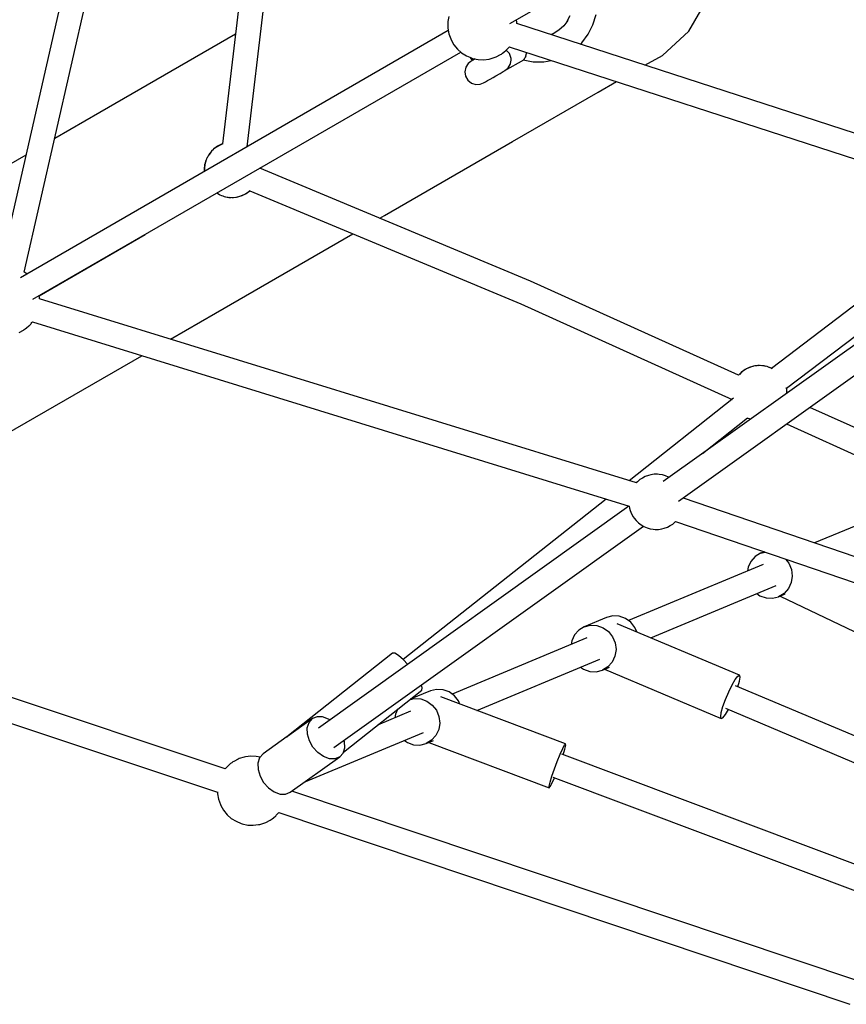
# Model space of a CAD drawing. Units: millimetres. Extents: x -16065 to 20410, y -8192 to 16797.
# Drawn here: x 5110 to 5708, y 1494 to 2206 of the extents above; entities that cross this region are included whole.
import ezdxf

# ---------------------------------------------------------------- set-up
doc = ezdxf.new("R2010")
doc.units = ezdxf.units.MM
doc.layers.add('PV-125454', color=7, linetype='Continuous')
doc.styles.get("Standard").update_dxf_attribs({"font": 'arial.ttf'})
doc.dimstyles.new('Kopia ISO-25', dxfattribs={"dimtxt": 400, "dimasz": 210, "dimexe": 1.25, "dimexo": 0.625, "dimgap": 80, "dimtad": 1, "dimlfac": 0.001, "dimtxsty": 'Standard', "dimblk": 'OBLIQUE', "dimcen": 2.5, "dimse1": 1, "dimse2": 1, "dimadec": 0, "dimazin": 0, "dimtfac": 1, "dimtmove": 0, "dimatfit": 3, "dimfxl": 1, "dimtfillclr": 256, "dimarcsym": 0})

# ---------------------------------------------------------------- blocks, each defined once
blk = doc.blocks.new('*U4')
at = {"layer": 'PV-125454'}
for p, q in [((-76404.09, 12956.32), (-76541.22, 12653.19)), ((-76529.23, 12636.41), (-76386.56, 12951.78)), ((-76342.96, 12949.37), (-76475.6, 12561.85)), ((-76458.73, 12556.15), (-76326.14, 12943.54)), ((-76473.4, 12558.25), (-76664.16, 12825.26)), ((-76244.61, 12825.24), (-76339.95, 12599.39)), ((-76695.68, 12820.53), (-76818.76, 12441.22)), ((-76801.94, 12435.82), (-76678.96, 12814.82)), ((-76678.81, 12814.86), (-76487.6, 12547.22)), ((-76323.7, 12592.1), (-76230.68, 12812.47)), ((-76555.12, 12636.38), (-76682.48, 12803.97)), ((-76689.25, 12783.12), (-76569.43, 12625.47)), ((-76183.62, 12758.09), (-76290.34, 12473.81)), ((-76480.06, 12745.1), (-76443.18, 12656.58)), ((-76273.83, 12467.37), (-76169.53, 12745.17)), ((-76404.77, 12631.69), (-76366.21, 12712.46)), ((-76126.48, 12687.8), (-76263.75, 12278.55)), ((-76248.16, 12269.02), (-76109.58, 12682.18)), ((-76431.54, 12635.58), (-76428.45, 12638.03)), ((-76428.45, 12638.03), (-76423.98, 12639.89)), ((-76423.98, 12639.89), (-76419.19, 12640.47)), ((-76419.19, 12640.47), (-76414.47, 12639.73)), ((-76414.47, 12639.73), (-76410.2, 12637.72)), ((-76410.2, 12637.72), (-76406.73, 12634.6)), ((-76553.16, 12636.63), (-76555.56, 12636.23)), ((-76554.34, 12636.56), (-76555.28, 12636.35)), ((-76551.55, 12636.74), (-76554.34, 12636.56)), ((-76551.48, 12636.63), (-76553.16, 12636.63)), ((-76406.73, 12634.6), (-76404.33, 12630.64)), ((-76404.33, 12630.64), (-76406.29, 12635.34)), ((-76403.2, 12626.15), (-76404.33, 12630.64)), ((-76569.9, 12624.31), (-76570.37, 12623.24)), ((-76569.53, 12625.32), (-76569.96, 12624.17)), ((-76569.44, 12625.48), (-76569.53, 12625.32)), ((-76569.2, 12625.9), (-76569.29, 12625.7)), ((-76374.59, 12538.15), (-76412.36, 12628.81)), ((-76403.44, 12621.49), (-76403.2, 12626.15)), ((-76571.33, 12618.22), (-76571.45, 12616.77)), ((-76571.45, 12616.77), (-76571.38, 12615.92)), ((-76571.43, 12616.49), (-76571.45, 12615.69)), ((-76571.34, 12618.97), (-76571.39, 12617.43)), ((-76571.21, 12619.62), (-76571.34, 12618.97)), ((-76571.18, 12620.05), (-76571.23, 12619.37)), ((-76570.88, 12621.22), (-76571.18, 12620.05)), ((-76570.7, 12622.19), (-76570.94, 12620.99)), ((-76570.66, 12622.32), (-76570.7, 12622.19)), ((-76570.48, 12622.78), (-76570.66, 12622.32)), ((-76570.37, 12623.24), (-76570.5, 12622.7)), ((-76436.81, 12620.2), (-76435.71, 12617.56)), ((-76435.71, 12617.56), (-76436.56, 12620.93)), ((-76435.71, 12617.56), (-76433.32, 12613.6)), ((-76427.68, 12619.39), (-76387.07, 12521.95)), ((-76406.56, 12614.89), (-76405.02, 12617.04)), ((-76405.02, 12617.04), (-76403.44, 12621.49)), ((-76571.45, 12615.69), (-76571.2, 12613.78)), ((-76571.32, 12615.21), (-76571.18, 12613.49)), ((-76571.18, 12613.49), (-76570.92, 12612.48)), ((-76571.15, 12613.37), (-76571.03, 12612.44)), ((-76571.03, 12612.44), (-76570.07, 12609.32)), ((-76570.85, 12612.21), (-76570.37, 12610.3)), ((-76570.37, 12610.3), (-76569.05, 12607.28)), ((-76570.07, 12609.32), (-76568.62, 12606.4)), ((-76533.51, 12608.22), (-76533.07, 12609.37)), ((-76533.12, 12609.26), (-76532.66, 12610.3)), ((-76532.66, 12610.3), (-76532.66, 12610.3)), ((-76433.32, 12613.6), (-76429.84, 12610.48)), ((-76429.84, 12610.48), (-76425.57, 12608.47)), ((-76569.05, 12607.28), (-76567.25, 12604.53)), ((-76568.62, 12606.4), (-76566.71, 12603.77)), ((-76567.25, 12604.53), (-76566.41, 12603.62)), ((-76566.71, 12603.77), (-76565.1, 12602.2)), ((-76566.33, 12603.53), (-76565.02, 12602.11)), ((-76565.02, 12602.11), (-76564.51, 12601.71)), ((-76564.97, 12602.07), (-76564.54, 12601.65)), ((-76507.84, 12575.56), (-76533.58, 12608.11)), ((-76533.57, 12608.1), (-76533.51, 12608.22)), ((-76425.57, 12608.47), (-76422.96, 12608.06)), ((-76347.49, 12602.36), (-76384.8, 12513.96)), ((-76346.2, 12602.77), (-76347.49, 12602.36)), ((-76346.88, 12601.14), (-76347.49, 12602.36)), ((-76343.18, 12602.34), (-76346.2, 12602.77)), ((-76339.17, 12601.22), (-76343.18, 12602.34)), ((-76564.51, 12601.71), (-76632.58, 12451.26)), ((-76616.15, 12444.28), (-76547.03, 12597.07)), ((-76547.85, 12598.1), (-76488.17, 12522.62)), ((-76344.47, 12599.28), (-76346.88, 12601.14)), ((-76340.52, 12596.99), (-76344.47, 12599.28)), ((-76335.53, 12594.55), (-76340.52, 12596.99)), ((-76351.83, 12504.64), (-76316.16, 12589.13)), ((-76330.09, 12592.25), (-76335.53, 12594.55)), ((-76324.86, 12590.38), (-76330.09, 12592.25)), ((-76320.47, 12589.15), (-76324.86, 12590.38)), ((-76319.18, 12592.21), (-76322.77, 12594.3)), ((-76317.45, 12588.72), (-76320.47, 12589.15)), ((-76316.76, 12590.35), (-76319.18, 12592.21)), ((-76316.16, 12589.13), (-76317.45, 12588.72)), ((-76316.16, 12589.13), (-76316.76, 12590.35)), ((-76813.31, 12565.73), (-76835.91, 12578.64)), ((-76795.74, 12546.53), (-76813.31, 12565.73)), ((-76475.57, 12561.94), (-76475.97, 12561.85)), ((-76458.45, 12555.87), (-76458.79, 12556.2)), ((-76456.88, 12554.06), (-76458.45, 12555.87)), ((-76455.75, 12552.24), (-76456.88, 12554.06)), ((-76454.61, 12550.17), (-76455.75, 12552.24)), ((-76788.67, 12533.96), (-76795.74, 12546.53)), ((-76492.42, 12546.58), (-76492.76, 12544.31)), ((-76491.77, 12548.86), (-76492.42, 12546.58)), ((-76490.83, 12551.08), (-76491.77, 12548.86)), ((-76490.61, 12551.45), (-76490.83, 12551.08)), ((-76453.84, 12547.82), (-76454.61, 12550.17)), ((-76453.35, 12546.1), (-76453.84, 12547.82)), ((-76453, 12543.74), (-76453.35, 12546.1)), ((-76492.85, 12543.07), (-76492.86, 12540.56)), ((-76492.86, 12540.56), (-76492.52, 12538.2)), ((-76492.76, 12544.31), (-76492.85, 12543.07)), ((-76492.52, 12538.2), (-76492.02, 12536.48)), ((-76453.44, 12537.72), (-76453.1, 12539.99)), ((-76453.1, 12539.99), (-76453.02, 12541.23)), ((-76453.02, 12541.23), (-76453, 12543.74)), ((-76492.02, 12536.48), (-76491.25, 12534.13)), ((-76491.25, 12534.13), (-76490.11, 12532.06)), ((-76490.11, 12532.06), (-76488.99, 12530.24)), ((-76457.7, 12529.19), (-76456.25, 12531.12)), ((-76456.25, 12531.12), (-76455.04, 12533.22)), ((-76295.19, 12308.82), (-76455.25, 12532.85)), ((-76455.04, 12533.22), (-76454.09, 12535.44)), ((-76454.09, 12535.44), (-76453.44, 12537.72)), ((-76486.54, 12527.93), (-76619.81, 12096.07)), ((-76488.99, 12530.24), (-76487.42, 12528.43)), ((-76487.42, 12528.43), (-76486.62, 12527.66)), ((-76466.56, 12523.21), (-76464.34, 12524.1)), ((-76464.34, 12524.1), (-76462.18, 12525.37)), ((-76462.18, 12525.37), (-76461.15, 12526.05)), ((-76461.15, 12526.05), (-76459.35, 12527.48)), ((-76459.35, 12527.48), (-76457.7, 12529.19)), ((-76385.83, 12523.68), (-76388.62, 12519.81)), ((-76382.04, 12526.67), (-76385.83, 12523.68)), ((-76378.87, 12527.99), (-76382.04, 12526.67)), ((-76602.97, 12090.9), (-76469.79, 12522.47)), ((-76469.88, 12522.45), (-76468.29, 12522.78)), ((-76469.83, 12522.35), (-76309.37, 12297.77)), ((-76468.29, 12522.78), (-76466.56, 12523.21)), ((-76388.62, 12519.81), (-76390.2, 12515.36)), ((-76769.19, 12500.15), (-76776.79, 12513.33)), ((-76390.2, 12515.36), (-76390.44, 12510.7)), ((-76390.44, 12510.7), (-76389.31, 12506.2)), ((-76379.11, 12507.57), (-76375.33, 12510.56)), ((-76375.33, 12510.56), (-76370.86, 12512.42)), ((-76370.86, 12512.42), (-76366.07, 12513)), ((-76366.07, 12513), (-76361.35, 12512.26)), ((-76361.35, 12512.26), (-76357.08, 12510.25)), ((-76357.08, 12510.25), (-76353.61, 12507.13)), ((-76474.92, 12505.85), (-76358.87, 12359.08)), ((-76389.31, 12506.2), (-76382.59, 12490.09)), ((-76383.49, 12499.24), (-76381.91, 12503.69)), ((-76381.91, 12503.69), (-76379.11, 12507.57)), ((-76353.61, 12507.13), (-76351.21, 12503.17)), ((-76351.21, 12503.17), (-76353.34, 12508.27)), ((-76350.08, 12498.67), (-76351.21, 12503.17)), ((-76818.69, 12436.31), (-76854.58, 12498.49)), ((-76817.88, 12496.32), (-76825.39, 12498.56)), ((-76810.99, 12492.87), (-76817.88, 12496.32)), ((-76733.38, 12438.13), (-76769.19, 12500.15)), ((-76383.72, 12494.58), (-76383.49, 12499.24)), ((-76322.13, 12412.28), (-76359.24, 12501.34)), ((-76350.32, 12494.01), (-76350.08, 12498.67)), ((-76804.92, 12488.31), (-76810.99, 12492.87)), ((-76803.86, 12487.15), (-76804.92, 12488.31)), ((-76382.59, 12490.09), (-76383.72, 12494.58)), ((-76382.59, 12490.09), (-76380.2, 12486.12)), ((-76374.56, 12491.92), (-76333.96, 12394.48)), ((-76353.44, 12487.42), (-76351.9, 12489.56)), ((-76351.9, 12489.56), (-76350.32, 12494.01)), ((-76380.2, 12486.12), (-76376.72, 12483.01)), ((-76376.72, 12483.01), (-76372.45, 12481)), ((-76372.45, 12481), (-76369.84, 12480.59)), ((-76824.42, 12479.63), (-76820.21, 12477.53)), ((-76821.01, 12478.13), (-76817.15, 12475.23)), ((-76817.15, 12475.23), (-76813.93, 12471.71)), ((-76298, 12476.57), (-76331.91, 12386.23)), ((-76296.89, 12476.6), (-76298, 12476.57)), ((-76297.19, 12475.81), (-76298, 12476.57)), ((-76294.55, 12474.43), (-76297.19, 12475.81)), ((-76294, 12475.9), (-76296.89, 12476.6)), ((-76290.41, 12472.59), (-76294.55, 12474.43)), ((-76290.02, 12474.68), (-76294, 12475.9)), ((-76813.93, 12471.71), (-76811.43, 12467.67)), ((-76811.43, 12467.67), (-76810.75, 12465.91)), ((-76285.27, 12470.5), (-76290.41, 12472.59)), ((-76279.74, 12468.43), (-76285.27, 12470.5)), ((-76274.5, 12466.61), (-76279.74, 12468.43)), ((-76269.62, 12466.75), (-76273.42, 12468.45)), ((-76266.98, 12465.37), (-76269.62, 12466.75)), ((-76791.12, 12460.73), (-76792.11, 12466.12)), ((-76791.13, 12453.07), (-76791.12, 12460.73)), ((-76298.86, 12377.54), (-76266.17, 12464.62)), ((-76270.17, 12465.28), (-76274.5, 12466.61)), ((-76267.28, 12464.58), (-76270.17, 12465.28)), ((-76266.17, 12464.62), (-76267.28, 12464.58)), ((-76266.17, 12464.62), (-76266.98, 12465.37)), ((-76792.44, 12445.88), (-76791.13, 12453.07)), ((-76797.95, 12448.14), (-76796.9, 12448.09)), ((-76796.9, 12448.09), (-76794.16, 12447.4)), ((-76794.16, 12447.4), (-76794.99, 12447.95)), ((-76792.64, 12446.23), (-76794.16, 12447.4)), ((-76784.8, 12432.65), (-76792.64, 12446.23)), ((-76632.58, 12451.26), (-76714.2, 12255.34)), ((-76819.75, 12441.24), (-76821.37, 12440.96)), ((-76818.76, 12441.23), (-76819.75, 12441.24)), ((-76697.76, 12248.15), (-76616.15, 12444.28)), ((-76801.77, 12435.7), (-76802.04, 12435.9)), ((-76801.26, 12435.27), (-76801.77, 12435.7)), ((-76800.75, 12434.82), (-76801.26, 12435.27)), ((-76800.26, 12434.36), (-76800.75, 12434.82)), ((-76799.81, 12433.9), (-76800.26, 12434.36)), ((-76799.41, 12433.45), (-76799.81, 12433.9)), ((-76797.07, 12435.9), (-76799.58, 12433.64)), ((-76797.96, 12431.78), (-76799.41, 12433.45)), ((-76797.28, 12430.95), (-76797.96, 12431.78)), ((-76793.41, 12437.09), (-76797.07, 12435.9)), ((-76792.31, 12437.14), (-76793.41, 12437.09)), ((-76789.79, 12436.7), (-76792.31, 12437.14)), ((-76789.08, 12436.43), (-76789.79, 12436.7)), ((-76786.74, 12434.9), (-76789.08, 12436.43)), ((-76786.33, 12434.61), (-76786.74, 12434.9)), ((-76784.8, 12432.65), (-76786.33, 12434.61)), ((-76784.59, 12432.28), (-76784.8, 12432.65)), ((-76784.06, 12431.37), (-76784.59, 12432.28)), ((-76782.76, 12429.12), (-76784.06, 12431.37)), ((-76679.99, 12345.66), (-76733.38, 12438.13)), ((-76796.74, 12430.19), (-76797.28, 12430.95)), ((-76796.35, 12429.53), (-76796.74, 12430.19)), ((-76794.68, 12426.4), (-76796.35, 12429.53)), ((-76794.34, 12425.59), (-76794.68, 12426.4)), ((-76793.2, 12421.95), (-76794.34, 12425.59)), ((-76781.06, 12426.17), (-76782.76, 12429.12)), ((-76779.83, 12424.04), (-76781.06, 12426.17)), ((-76778.64, 12421.98), (-76779.83, 12424.04)), ((-76793.07, 12421.15), (-76793.2, 12421.95)), ((-76792.57, 12417.19), (-76793.07, 12421.15)), ((-76792.75, 12413.22), (-76792.57, 12417.19)), ((-76777.58, 12420.13), (-76778.64, 12421.98)), ((-76776.71, 12418.64), (-76777.58, 12420.13)), ((-76776.11, 12417.6), (-76776.71, 12418.64)), ((-76775.83, 12417.1), (-76776.11, 12417.6)), ((-76774.9, 12414.81), (-76775.83, 12417.1)), ((-76793.61, 12409.32), (-76792.75, 12413.22)), ((-76793.2, 12411.19), (-76793.17, 12411.14)), ((-76793.17, 12411.14), (-76792.3, 12409.64)), ((-76775.71, 12408.38), (-76774.7, 12411.52)), ((-76774.7, 12411.52), (-76774.9, 12414.81)), ((-76797.55, 12401.34), (-76795.42, 12404.78)), ((-76795.42, 12404.78), (-76793.89, 12408.53)), ((-76794.26, 12407.64), (-76791.93, 12408.98)), ((-76793.89, 12408.53), (-76793.61, 12409.32)), ((-76792.3, 12409.64), (-76791.7, 12408.6)), ((-76791.93, 12408.98), (-76791.83, 12408.82)), ((-76791.83, 12408.82), (-76791.46, 12408.18)), ((-76791.7, 12408.6), (-76791.42, 12408.1)), ((-76791.46, 12408.18), (-76791.42, 12408.1)), ((-76791.42, 12408.1), (-76789.89, 12406.15)), ((-76789.89, 12406.15), (-76787.15, 12404.34)), ((-76787.15, 12404.34), (-76783.92, 12403.64)), ((-76783.92, 12403.64), (-76780.65, 12404.15)), ((-76780.65, 12404.15), (-76777.79, 12405.8)), ((-76777.79, 12405.8), (-76775.71, 12408.38)), ((-76806.91, 12393.81), (-76803.38, 12395.79)), ((-76803.38, 12395.79), (-76800.23, 12398.32)), ((-76800.23, 12398.32), (-76797.55, 12401.34)), ((-76619.41, 12091.16), (-76798.12, 12400.7)), ((-76332.71, 12396.21), (-76335.5, 12392.33)), ((-76328.92, 12399.2), (-76332.71, 12396.21)), ((-76326.7, 12400.13), (-76328.92, 12399.2)), ((-76823.9, 12392.17), (-76820.15, 12391.49)), ((-76820.15, 12391.49), (-76819.34, 12391.46)), ((-76819.34, 12391.46), (-76815.35, 12391.44)), ((-76815.35, 12391.44), (-76811.43, 12392.11)), ((-76813.73, 12391.72), (-76635.01, 12082.18)), ((-76811.43, 12392.11), (-76807.67, 12393.43)), ((-76807.67, 12393.43), (-76806.91, 12393.81)), ((-76335.5, 12392.33), (-76337.08, 12387.89)), ((-76337.08, 12387.89), (-76337.32, 12383.23)), ((-76337.32, 12383.23), (-76336.19, 12378.73)), ((-76325.99, 12380.09), (-76322.21, 12383.08)), ((-76322.21, 12383.08), (-76317.74, 12384.95)), ((-76317.74, 12384.95), (-76312.96, 12385.53)), ((-76312.96, 12385.53), (-76308.23, 12384.78)), ((-76308.23, 12384.78), (-76303.96, 12382.77)), ((-76303.96, 12382.77), (-76300.49, 12379.66)), ((-76336.19, 12378.73), (-76330.11, 12364.14)), ((-76330.37, 12371.77), (-76328.79, 12376.22)), ((-76328.79, 12376.22), (-76325.99, 12380.09)), ((-76300.49, 12379.66), (-76298.09, 12375.69)), ((-76298.09, 12375.69), (-76300.35, 12381.12)), ((-76296.96, 12371.2), (-76298.09, 12375.69)), ((-76338.34, 12372.89), (-76340.48, 12372.21)), ((-76336.75, 12372.54), (-76338.34, 12372.89)), ((-76291.89, 12315.8), (-76336.75, 12372.54)), ((-76330.6, 12367.11), (-76330.37, 12371.77)), ((-76329.74, 12363.67), (-76330.6, 12367.11)), ((-76270.14, 12287.5), (-76306.13, 12373.86)), ((-76297.2, 12366.54), (-76296.96, 12371.2)), ((-76355.46, 12362.27), (-76358.74, 12359.23)), ((-76321.44, 12364.45), (-76311.51, 12340.62)), ((-76300.33, 12359.95), (-76298.78, 12362.09)), ((-76298.78, 12362.09), (-76297.2, 12366.54)), ((-76363.4, 12353.08), (-76363.42, 12351.45)), ((-76361.77, 12355.78), (-76363.4, 12353.08)), ((-76358.74, 12359.23), (-76361.77, 12355.78)), ((-76323.13, 12355.32), (-76319.33, 12353.53)), ((-76319.33, 12353.53), (-76316.72, 12353.11)), ((-76678.01, 12342.23), (-76679.99, 12345.66)), ((-76363.42, 12351.45), (-76302.88, 12274.88)), ((-76609.41, 12223.41), (-76666.74, 12322.71)), ((-76299.62, 12316.72), (-76300.62, 12316.42)), ((-76295.07, 12316.82), (-76299.62, 12316.72)), ((-76291.23, 12315.59), (-76295.07, 12316.82)), ((-76288.47, 12313.16), (-76291.23, 12315.59)), ((-76288.47, 12313.16), (-76287.06, 12309.76)), ((-76262.96, 12277.45), (-76288.47, 12313.16)), ((-76315.88, 12305.1), (-76317.45, 12300.83)), ((-76315.25, 12305.99), (-76315.88, 12305.1)), ((-76287.15, 12305.73), (-76288.72, 12301.45)), ((-76287.06, 12309.76), (-76287.15, 12305.73)), ((-76317.45, 12300.83), (-76317.54, 12296.79)), ((-76317.54, 12296.79), (-76316.13, 12293.4)), ((-76291.62, 12297.36), (-76295.56, 12293.84)), ((-76288.72, 12301.45), (-76291.62, 12297.36)), ((-76729.67, 12246.14), (-77104.74, 12290.47)), ((-76316.13, 12293.4), (-76303.33, 12275.48)), ((-76313.37, 12290.96), (-76316.13, 12293.4)), ((-76309.53, 12289.74), (-76313.37, 12290.96)), ((-76304.98, 12289.84), (-76309.53, 12289.74)), ((-76300.16, 12291.25), (-76304.98, 12289.84)), ((-76295.56, 12293.84), (-76300.16, 12291.25)), ((-76303.14, 12275.2), (-76290.62, 12257.69)), ((-76302.88, 12274.88), (-76302.88, 12275.13)), ((-76302.88, 12274.88), (-76302.81, 12274.86)), ((-76261.55, 12274.05), (-76262.96, 12277.45)), ((-77109.22, 12272.99), (-76731.67, 12228.28)), ((-76263.21, 12265.74), (-76261.64, 12270.02)), ((-76261.64, 12270.02), (-76261.55, 12274.05)), ((-76247.73, 12268.67), (-76248.17, 12269.03)), ((-76247.22, 12268.22), (-76247.73, 12268.67)), ((-76246.73, 12267.76), (-76247.22, 12268.22)), ((-76246.28, 12267.3), (-76246.73, 12267.76)), ((-76245.88, 12266.85), (-76246.28, 12267.3)), ((-76270.05, 12258.13), (-76266.11, 12261.65)), ((-76266.11, 12261.65), (-76263.21, 12265.74)), ((-76244.43, 12265.18), (-76245.88, 12266.85)), ((-76243.76, 12264.35), (-76244.43, 12265.18)), ((-76243.21, 12263.59), (-76243.76, 12264.35)), ((-76242.82, 12262.93), (-76243.21, 12263.59)), ((-76241.15, 12259.8), (-76242.82, 12262.93)), ((-76290.62, 12257.69), (-76287.86, 12255.25)), ((-76288.22, 12255.57), (-76288.82, 12252.86)), ((-76287.86, 12255.25), (-76284.02, 12254.03)), ((-76284.02, 12254.03), (-76279.47, 12254.13)), ((-76279.47, 12254.13), (-76274.66, 12255.54)), ((-76274.66, 12255.54), (-76270.05, 12258.13)), ((-76240.81, 12258.99), (-76241.15, 12259.8)), ((-76239.67, 12255.35), (-76240.81, 12258.99)), ((-76239.54, 12254.55), (-76239.67, 12255.35)), ((-76239.04, 12250.59), (-76239.54, 12254.55)), ((-76697.2, 12247.37), (-76697.94, 12248.17)), ((-76697.73, 12248.12), (-76697.8, 12248.19)), ((-76695.82, 12245.49), (-76697.73, 12248.12)), ((-76695.4, 12244.61), (-76697.2, 12247.37)), ((-76288.82, 12252.86), (-76289, 12248.89)), ((-76289, 12248.89), (-76288.5, 12244.93)), ((-76240.08, 12242.72), (-76239.22, 12246.61)), ((-76239.22, 12246.61), (-76239.04, 12250.59)), ((-76694.37, 12242.57), (-76695.82, 12245.49)), ((-76694.07, 12241.6), (-76695.4, 12244.61)), ((-76693.42, 12239.45), (-76694.37, 12242.57)), ((-76693.26, 12238.41), (-76694.07, 12241.6)), ((-76693.29, 12238.52), (-76693.42, 12239.45)), ((-76288.5, 12244.93), (-76288.37, 12244.13)), ((-76288.37, 12244.13), (-76287.23, 12240.49)), ((-76287.23, 12240.49), (-76286.89, 12239.68)), ((-76286.89, 12239.68), (-76285.23, 12236.55)), ((-76241.89, 12238.18), (-76240.37, 12241.93)), ((-76240.37, 12241.93), (-76240.08, 12242.72)), ((-76811.16, 12237.7), (-76754.54, 12139.62)), ((-76693.57, 12230.64), (-76693.26, 12231.84)), ((-76693.09, 12236.34), (-76693.26, 12238.41)), ((-76693.26, 12231.84), (-76693.22, 12232.39)), ((-76692.99, 12236.2), (-76693.24, 12238.12)), ((-76693.23, 12232.27), (-76693.1, 12232.92)), ((-76693.13, 12233.52), (-76692.99, 12235.12)), ((-76693.1, 12232.92), (-76693.05, 12234.47)), ((-76692.99, 12235.12), (-76693.05, 12235.78)), ((-76693.02, 12235.4), (-76692.99, 12236.2)), ((-76285.23, 12236.55), (-76284.83, 12235.89)), ((-76284.83, 12235.89), (-76284.29, 12235.13)), ((-76284.29, 12235.13), (-76283.61, 12234.3)), ((-76283.61, 12234.3), (-76282.16, 12232.63)), ((-76282.16, 12232.63), (-76281.76, 12232.18)), ((-76281.76, 12232.18), (-76281.31, 12231.72)), ((-76281.31, 12231.72), (-76280.82, 12231.26)), ((-76249.85, 12229.19), (-76246.7, 12231.72)), ((-76246.7, 12231.72), (-76244.02, 12234.74)), ((-76244.02, 12234.74), (-76241.89, 12238.18)), ((-76731.72, 12228.53), (-76730.45, 12225.64)), ((-76731.67, 12228.31), (-76731.48, 12227.68)), ((-76731.48, 12227.68), (-76730.03, 12224.76)), ((-76730.45, 12225.64), (-76728.65, 12222.88)), ((-76730.03, 12224.76), (-76728.12, 12222.13)), ((-76696.25, 12224.25), (-76695.9, 12224.86)), ((-76696.02, 12224.69), (-76695.4, 12225.64)), ((-76695.4, 12225.64), (-76695.17, 12226.16)), ((-76695.21, 12226.06), (-76694.91, 12226.57)), ((-76694.91, 12226.57), (-76694.48, 12227.73)), ((-76694.53, 12227.61), (-76694.07, 12228.65)), ((-76694.07, 12228.65), (-76693.96, 12229.11)), ((-76693.96, 12229.11), (-76693.78, 12229.57)), ((-76693.78, 12229.57), (-76693.74, 12229.7)), ((-76693.74, 12229.7), (-76693.5, 12230.9)), ((-76279.83, 12230.43), (-76380.18, 11929.14)), ((-76363.3, 11923.48), (-76262.93, 12224.85)), ((-76280.82, 12231.26), (-76280.31, 12230.81)), ((-76280.31, 12230.81), (-76279.84, 12230.42)), ((-76263.2, 12224.85), (-76261.82, 12224.84)), ((-76261.82, 12224.84), (-76257.9, 12225.51)), ((-76257.9, 12225.51), (-76254.14, 12226.83)), ((-76254.14, 12226.83), (-76253.38, 12227.21)), ((-76253.38, 12227.21), (-76249.85, 12229.19)), ((-76728.65, 12222.88), (-76727.82, 12221.97)), ((-76728.12, 12222.13), (-76726.51, 12220.56)), ((-76727.74, 12221.89), (-76726.42, 12220.46)), ((-76726.42, 12220.46), (-76725.58, 12219.81)), ((-76726.38, 12220.42), (-76725.8, 12219.86)), ((-76725.8, 12219.86), (-76724.39, 12218.88)), ((-76724.98, 12219.34), (-76723.83, 12218.44)), ((-76723.83, 12218.44), (-76723.16, 12218.08)), ((-76723.52, 12218.27), (-76723.13, 12218)), ((-76723.13, 12218), (-76722.65, 12217.72)), ((-76722.65, 12217.72), (-76721.55, 12217.21)), ((-76590.58, 12190.8), (-76609.41, 12223.41)), ((-76721.92, 12217.41), (-76720.93, 12216.87)), ((-76720.93, 12216.87), (-76719.89, 12216.51)), ((-76720.59, 12216.75), (-76719.71, 12216.34)), ((-76719.71, 12216.34), (-76717.99, 12215.86)), ((-76719.27, 12216.3), (-76717.82, 12215.8)), ((-76717.82, 12215.8), (-76716.44, 12215.57)), ((-76717.72, 12215.79), (-76716.58, 12215.47)), ((-76716.58, 12215.47), (-76713.35, 12215.13)), ((-76716.31, 12215.55), (-76714.57, 12215.26)), ((-76714.57, 12215.26), (-76711.85, 12215.26)), ((-76713.35, 12215.13), (-76711.83, 12215.22)), ((-76639.03, 12084.95), (-77079.69, 12185.47)), ((-77083.34, 12168.24), (-76642.93, 12067.78)), ((-76621.92, 12095.84), (-76666.33, 12172.41)), ((-76522.13, 12072.25), (-76578.57, 12169.99)), ((-76754.54, 12139.62), (-76735.71, 12107.01)), ((-76620.47, 12096.08), (-76622.1, 12095.81)), ((-76619.81, 12096.08), (-76620.47, 12096.08)), ((-76603.01, 12090.93), (-76603.06, 12090.96)), ((-76602.5, 12090.54), (-76603.01, 12090.93)), ((-76601.98, 12090.11), (-76602.5, 12090.54)), ((-76601.47, 12089.66), (-76601.98, 12090.11)), ((-76600.99, 12089.2), (-76601.47, 12089.66)), ((-76723.7, 12086.2), (-76667.26, 11988.46)), ((-76638.27, 12086.18), (-76639.15, 12084.77)), ((-76637.7, 12086.83), (-76638.27, 12086.18)), ((-76600.53, 12088.74), (-76600.99, 12089.2)), ((-76600.13, 12088.29), (-76600.53, 12088.74)), ((-76598.69, 12086.62), (-76600.13, 12088.29)), ((-76598.01, 12085.79), (-76598.69, 12086.62)), ((-76597.46, 12085.04), (-76598.01, 12085.79)), ((-76597.07, 12084.38), (-76597.46, 12085.04)), ((-76595.41, 12081.24), (-76597.07, 12084.38))]:
    blk.add_line(p, q, dxfattribs=at)
blk = doc.blocks.new('_OBLIQUE')
at = {"color": 0, "linetype": 'ByBlock', "lineweight": -2}
for p, q in [((-0.5, -0.5), (0.5, 0.5)), ((0, 0), (0, 0))]:
    blk.add_line(p, q, dxfattribs=at)
blk = doc.blocks.new('*D11')
at = {"color": 0, "lineweight": -2}
blk.add_line((17331.83, 16213.9), (-15959.67, 16213.9), dxfattribs=at)
at = {"layer": 'DEFPOINTS', "color": 0}
for p in [(-15959.67, 16213.9), (-15959.67, 6303.83), (17331.83, 1757.26)]:
    blk.add_point(p, dxfattribs=at)
at = {"color": 0, "lineweight": -2, "xscale": 210, "yscale": 210, "zscale": 210, "rotation": 180}
blk.add_blockref('_OBLIQUE', (-15959.67, 16213.9), dxfattribs=at)
at = {"color": 0, "lineweight": -2, "xscale": 210, "yscale": 210, "zscale": 210}
blk.add_blockref('_OBLIQUE', (17331.83, 16213.9), dxfattribs=at)
at = {"color": 0, "insert": (686.08, 16534.28), "char_height": 400, "attachment_point": 5}
blk.add_mtext('33,3m', dxfattribs=at)

msp = doc.modelspace()

# ---------------------------------------------------------------- block references
at = {"layer": 'PV-125454', "rotation": 270}
msp.add_blockref('*U4', (-6971.739, -74615.426), dxfattribs=at)

# ---------------------------------------------------------------- dimensions: what is measured, and where the dimension line sits
dim = msp.add_linear_dim(base=(-15959.668, 16213.901), p1=(17331.829, 1757.258), p2=(-15959.668, 6303.827), text='33,3m', dimstyle='Kopia ISO-25', override={"dimpost": 'm'})
dim.commit()
dim.dimension.update_dxf_attribs({"geometry": '*D11', "text_midpoint": (686.081, 16534.283)})

doc.saveas('drawing.dxf')
